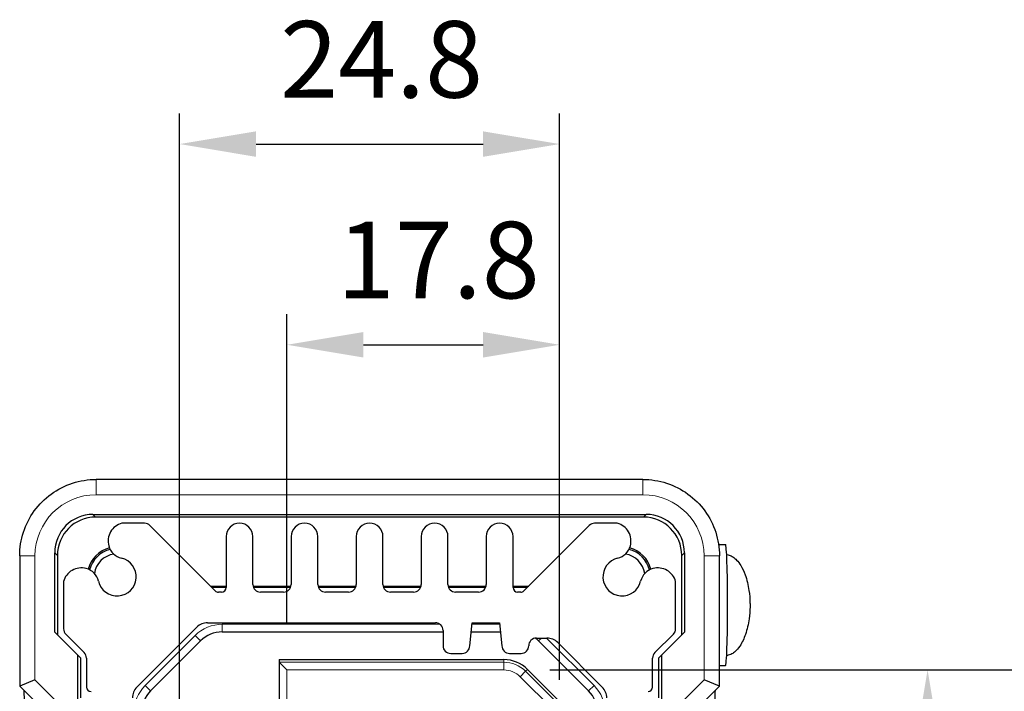
# Model space of a CAD drawing. Units: millimetres. Extents: x 5 to 292, y 5 to 205.
# Drawn here: x 116 to 137, y 144 to 159 of the extents above; entities that cross this region are included whole.
import ezdxf

# ---------------------------------------------------------------- set-up
doc = ezdxf.new("R2010")
doc.units = ezdxf.units.MM
doc.layers.add('FORMAT', color=7, linetype='Continuous')
doc.layers.add('VISIBLE_(ISO)', color=179, linetype='Continuous', lineweight=30)
doc.layers.add('VISIBLE_NARROW_(ISO)', color=179, linetype='Continuous', lineweight=15)
doc.styles.add('SLDTEXTSTYLE0', font='TXT', dxfattribs={"width": 0.7})
doc.dimstyles.new('SLDDIMSTYLE1', dxfattribs={"dimtxt": 1.666667, "dimasz": 3.556, "dimexe": 0, "dimexo": 0.0625, "dimgap": 0.416667, "dimtad": 1, "dimdec": 1, "dimlfac": 3, "dimrnd": 1e-09, "dimzin": 12, "dimdsep": 46, "dimtxsty": 'SLDTEXTSTYLE0', "dimblk1": 'NONE', "dimblk2": 'NONE', "dimsah": 1, "dimcen": 0.09, "dimadec": 0, "dimazin": 3, "dimtfac": 1, "dimtofl": 0, "dimtmove": 0, "dimatfit": 3, "dimldrblk": 'NONE', "dimfxl": 0, "dimfrac": 2, "dimtolj": 1, "dimtzin": 12, "dimarcsym": 0})

# ---------------------------------------------------------------- blocks, each defined once
blk = doc.blocks.new('_D_4')
at = {"layer": 'FORMAT', "color": 7}
for p, q in [((119.4, 143.621), (119.4, 157.078)), ((127.678, 144.745), (127.678, 157.078)), ((121.067, 156.412), (126.012, 156.412))]:
    blk.add_line(p, q, dxfattribs=at)
for points in [[(121.067, 156.689), (121.067, 156.134), (119.4, 156.412)], [(126.012, 156.689), (126.012, 156.134), (127.678, 156.412)]]:
    blk.add_solid(points, dxfattribs=at)
at = {"layer": 'FORMAT', "color": 7, "insert": (121.593, 159.09), "char_height": 1.6667, "attachment_point": 1, "style": 'SLDTEXTSTYLE0'}
blk.add_mtext('24.8', dxfattribs=at)
blk = doc.blocks.new('_NONE')
blk = doc.blocks.new('_D_6')
at = {"layer": 'FORMAT', "color": 7}
for p, q in [((127.463, 144.96), (140.259, 144.96)), ((139.593, 143.294), (139.593, 128.015)), ((126.339, 126.349), (140.259, 126.349))]:
    blk.add_line(p, q, dxfattribs=at)
for points in [[(139.315, 143.294), (139.87, 143.294), (139.593, 144.96)], [(139.315, 128.015), (139.87, 128.015), (139.593, 126.349)]]:
    blk.add_solid(points, dxfattribs=at)
at = {"layer": 'FORMAT', "color": 7, "insert": (136.914, 133.708), "char_height": 1.6667, "attachment_point": 1, "rotation": 90, "style": 'SLDTEXTSTYLE0'}
blk.add_mtext('55.8', dxfattribs=at)
blk = doc.blocks.new('_D_28')
at = {"layer": 'FORMAT', "color": 7}
for p, q in [((121.739, 145.96), (121.739, 152.708)), ((127.678, 144.745), (127.678, 152.708)), ((123.406, 152.041), (126.012, 152.041))]:
    blk.add_line(p, q, dxfattribs=at)
for points in [[(123.406, 152.319), (123.406, 151.763), (121.739, 152.041)], [(126.012, 152.319), (126.012, 151.763), (127.678, 152.041)]]:
    blk.add_solid(points, dxfattribs=at)
at = {"layer": 'FORMAT', "color": 7, "insert": (122.829, 154.72), "char_height": 1.6667, "attachment_point": 1, "style": 'SLDTEXTSTYLE0'}
blk.add_mtext('17.8', dxfattribs=at)
blk = doc.blocks.new('_D_29')
at = {"layer": 'FORMAT', "color": 7}
for p, q in [((127.463, 144.96), (136.362, 144.96)), ((135.695, 130.354), (135.695, 143.294)), ((128.678, 128.688), (136.362, 128.688))]:
    blk.add_line(p, q, dxfattribs=at)
for points in [[(135.417, 143.294), (135.973, 143.294), (135.695, 144.96)], [(135.417, 130.354), (135.973, 130.354), (135.695, 128.688)]]:
    blk.add_solid(points, dxfattribs=at)
at = {"layer": 'FORMAT', "color": 7, "insert": (133.016, 134.859), "char_height": 1.6667, "attachment_point": 1, "rotation": 90, "style": 'SLDTEXTSTYLE0'}
blk.add_mtext('48.8', dxfattribs=at)

msp = doc.modelspace()

# ---------------------------------------------------------------- hatches: boundary and pattern name
h = msp.add_hatch()
h.set_pattern_fill('ANSI31', scale=16.93, style=0)
edge = h.paths.add_edge_path(flags=0)
edge.add_ellipse((121.16440515, 146.821166), major_axis=(0.16666667, 0), ratio=1, start_angle=180, end_angle=270)
edge.add_line((121.16440515, 146.65449933), (121.66440515, 146.65449933))
edge.add_ellipse((121.66440515, 146.821166), major_axis=(0, 0.16666667), ratio=1, start_angle=180, end_angle=270)
edge.add_line((121.83107181, 146.821166), (121.83107181, 147.86283267))
edge.add_ellipse((122.12273848, 147.86283267), major_axis=(0, 0.29166667), ratio=1, start_angle=-90, end_angle=90, ccw=False)
edge.add_line((122.41440515, 147.86283267), (122.41440515, 146.821166))
edge.add_ellipse((122.58107181, 146.821166), major_axis=(0.16666667, 0), ratio=1, start_angle=180, end_angle=270)
edge.add_line((122.58107181, 146.65449933), (123.08107181, 146.65449933))
edge.add_ellipse((123.08107181, 146.821166), major_axis=(0, 0.16666667), ratio=1, start_angle=180, end_angle=270)
edge.add_line((123.24773848, 146.821166), (123.24773848, 147.86283267))
edge.add_ellipse((123.53940515, 147.86283267), major_axis=(0.29166667, 0), ratio=1, start_angle=0, end_angle=180, ccw=False)
edge.add_line((123.83107181, 147.86283267), (123.83107181, 146.821166))
edge.add_ellipse((123.99773848, 146.821166), major_axis=(0.16666667, 0), ratio=1, start_angle=180, end_angle=270)
edge.add_line((123.99773848, 146.65449933), (124.49773848, 146.65449933))
edge.add_ellipse((124.49773848, 146.821166), major_axis=(0, 0.16666667), ratio=1, start_angle=180, end_angle=270)
edge.add_line((124.66440515, 146.821166), (124.66440515, 147.86283267))
edge.add_ellipse((124.95607181, 147.86283267), major_axis=(0, 0.29166667), ratio=1, start_angle=-90, end_angle=90, ccw=False)
edge.add_line((125.24773848, 147.86283267), (125.24773848, 146.821166))
edge.add_ellipse((125.41440515, 146.821166), major_axis=(0.16666667, 0), ratio=1, start_angle=180, end_angle=270)
edge.add_line((125.41440515, 146.65449933), (125.91440515, 146.65449933))
edge.add_ellipse((125.91440515, 146.821166), major_axis=(0, 0.16666667), ratio=1, start_angle=180, end_angle=270)
edge.add_line((126.08107181, 146.821166), (126.08107181, 147.86283267))
edge.add_ellipse((126.37273848, 147.86283267), major_axis=(0.29166667, 0), ratio=1, start_angle=0, end_angle=180, ccw=False)
edge.add_line((126.66440515, 147.86283267), (126.66440515, 146.75449933))
edge.add_ellipse((126.76440515, 146.75449933), major_axis=(-0.1, 0), ratio=1, start_angle=0, end_angle=90)
edge.add_line((126.76440515, 146.65449933), (126.83131712, 146.65449933))
edge.add_ellipse((126.83131712, 146.75449933), major_axis=(0.07071068, 0.07071068), ratio=1, start_angle=225, end_angle=270)
edge.add_line((126.9020278, 146.68378866), (128.32392294, 148.1056838))
edge.add_ellipse((128.44177407, 147.98783267), major_axis=(-0.16666667, 0), ratio=1, start_angle=270, end_angle=315, ccw=False)
edge.add_line((128.44177407, 148.15449933), (128.93510488, 148.15449933))
edge.add_ellipse((128.83488278, 147.76783137), major_axis=(0.1065391, 0.38497533), ratio=1, start_angle=-90, end_angle=0.938074495, ccw=False)
edge.add_ellipse((128.85763592, 147.75834942), major_axis=(0.36498162, 0.08610121), ratio=1, start_angle=270, end_angle=331.726286369, ccw=False)
edge.add_ellipse((129.03940515, 146.98783267), major_axis=(0.09566801, 0.40553513), ratio=1, start_angle=26.547427263, end_angle=270)
edge.add_ellipse((129.8099219, 146.80606344), major_axis=(-0.36222218, -0.09705714), ratio=1, start_angle=270, end_angle=331.726286369, ccw=False)
edge.add_ellipse((129.81940385, 146.7833103), major_axis=(0.38666796, 0.1002221), ratio=1, start_angle=0, end_angle=90.938074495, ccw=False)
edge.add_line((130.20607181, 146.8835324), (130.20607181, 145.85686826))
edge.add_ellipse((130.03940515, 145.85686826), major_axis=(0.11785113, -0.11785113), ratio=1, start_angle=0, end_angle=45, ccw=False)
edge.add_line((130.15725628, 145.73901713), (129.75488735, 145.3366482))
edge.add_ellipse((129.87273848, 145.21879707), major_axis=(0, -0.16666667), ratio=1, start_angle=225, end_angle=270)
edge.add_line((129.70607181, 145.21879707), (129.70607181, 144.58783267))
edge.add_ellipse((129.60607181, 144.58783267), major_axis=(0.1, 0), ratio=1, start_angle=-90, end_angle=0, ccw=False)
edge.add_line((129.60607181, 144.48783267), (129.37273848, 144.48783267))
edge.add_line((129.37273848, 144.48783267), (129.37273848, 126.821166))
edge.add_line((129.37273848, 126.821166), (129.60607181, 126.821166))
edge.add_ellipse((129.60607181, 126.721166), major_axis=(0.1, 0), ratio=1, start_angle=0, end_angle=90, ccw=False)
edge.add_line((129.70607181, 126.721166), (129.70607181, 126.09020159))
edge.add_ellipse((129.87273848, 126.09020159), major_axis=(-0.11785113, -0.11785113), ratio=1, start_angle=315, end_angle=360)
edge.add_line((129.75488735, 125.97235046), (130.15725628, 125.56998154))
edge.add_ellipse((130.03940515, 125.45213041), major_axis=(0, 0.16666667), ratio=1, start_angle=270, end_angle=315, ccw=False)
edge.add_line((130.20607181, 125.45213041), (130.20607181, 124.42546627))
edge.add_ellipse((129.81940385, 124.52568837), major_axis=(0.38497533, -0.1065391), ratio=1, start_angle=-90, end_angle=0.938074495, ccw=False)
edge.add_ellipse((129.8099219, 124.50293523), major_axis=(0.08610121, -0.36498162), ratio=1, start_angle=270, end_angle=331.726286369, ccw=False)
edge.add_ellipse((129.03940515, 124.321166), major_axis=(0.40553513, -0.09566801), ratio=1, start_angle=26.547427263, end_angle=270)
edge.add_ellipse((128.85763592, 123.55064925), major_axis=(-0.09705714, 0.36222218), ratio=1, start_angle=270, end_angle=331.726286369, ccw=False)
edge.add_ellipse((128.83488278, 123.5411673), major_axis=(0.1002221, -0.38666796), ratio=1, start_angle=0, end_angle=90.938074495, ccw=False)
edge.add_line((128.93510488, 123.15449933), (128.44177407, 123.15449933))
edge.add_ellipse((128.44177407, 123.321166), major_axis=(-0.11785113, -0.11785113), ratio=1, start_angle=0, end_angle=45, ccw=False)
edge.add_line((128.32392294, 123.20331487), (126.9020278, 124.62521001))
edge.add_ellipse((126.83131712, 124.55449933), major_axis=(-0.1, 0), ratio=1, start_angle=225, end_angle=270)
edge.add_line((126.83131712, 124.65449933), (126.76440515, 124.65449933))
edge.add_ellipse((126.76440515, 124.55449933), major_axis=(0, 0.1), ratio=1, start_angle=360, end_angle=450)
edge.add_line((126.66440515, 124.55449933), (126.66440515, 123.446166))
edge.add_ellipse((126.37273848, 123.446166), major_axis=(0, -0.29166667), ratio=1, start_angle=-90, end_angle=90, ccw=False)
edge.add_line((126.08107181, 123.446166), (126.08107181, 124.48783267))
edge.add_ellipse((125.91440515, 124.48783267), major_axis=(-0.16666667, 0), ratio=1, start_angle=180, end_angle=270)
edge.add_line((125.91440515, 124.65449933), (125.41440515, 124.65449933))
edge.add_ellipse((125.41440515, 124.48783267), major_axis=(0, -0.16666667), ratio=1, start_angle=180, end_angle=270)
edge.add_line((125.24773848, 124.48783267), (125.24773848, 123.446166))
edge.add_ellipse((124.95607181, 123.446166), major_axis=(0, -0.29166667), ratio=1, start_angle=-90, end_angle=90, ccw=False)
edge.add_line((124.66440515, 123.446166), (124.66440515, 124.48783267))
edge.add_ellipse((124.49773848, 124.48783267), major_axis=(-0.16666667, 0), ratio=1, start_angle=180, end_angle=270)
edge.add_line((124.49773848, 124.65449933), (123.99773848, 124.65449933))
edge.add_ellipse((123.99773848, 124.48783267), major_axis=(0, -0.16666667), ratio=1, start_angle=180, end_angle=270)
edge.add_line((123.83107181, 124.48783267), (123.83107181, 123.446166))
edge.add_ellipse((123.53940515, 123.446166), major_axis=(0, -0.29166667), ratio=1, start_angle=-90, end_angle=90, ccw=False)
edge.add_line((123.24773848, 123.446166), (123.24773848, 124.48783267))
edge.add_ellipse((123.08107181, 124.48783267), major_axis=(-0.16666667, 0), ratio=1, start_angle=180, end_angle=270)
edge.add_line((123.08107181, 124.65449933), (122.58107181, 124.65449933))
edge.add_ellipse((122.58107181, 124.48783267), major_axis=(0, -0.16666667), ratio=1, start_angle=180, end_angle=270)
edge.add_line((122.41440515, 124.48783267), (122.41440515, 123.446166))
edge.add_ellipse((122.12273848, 123.446166), major_axis=(0, -0.29166667), ratio=1, start_angle=-90, end_angle=90, ccw=False)
edge.add_line((121.83107181, 123.446166), (121.83107181, 124.48783267))
edge.add_ellipse((121.66440515, 124.48783267), major_axis=(-0.16666667, 0), ratio=1, start_angle=180, end_angle=270)
edge.add_line((121.66440515, 124.65449933), (121.16440515, 124.65449933))
edge.add_ellipse((121.16440515, 124.48783267), major_axis=(0, -0.16666667), ratio=1, start_angle=180, end_angle=270)
edge.add_line((120.99773848, 124.48783267), (120.99773848, 123.446166))
edge.add_ellipse((120.70607181, 123.446166), major_axis=(0, -0.29166667), ratio=1, start_angle=-90, end_angle=90, ccw=False)
edge.add_line((120.41440515, 123.446166), (120.41440515, 124.55449933))
edge.add_ellipse((120.31440515, 124.55449933), major_axis=(-0.1, 0), ratio=1, start_angle=180, end_angle=270)
edge.add_line((120.31440515, 124.65449933), (120.24749317, 124.65449933))
edge.add_ellipse((120.24749317, 124.55449933), major_axis=(-0.07071068, -0.07071068), ratio=1, start_angle=225, end_angle=270)
edge.add_line((120.17678249, 124.62521001), (118.75488735, 123.20331487))
edge.add_ellipse((118.63703622, 123.321166), major_axis=(0.16666667, 0), ratio=1, start_angle=270, end_angle=315, ccw=False)
edge.add_line((118.63703622, 123.15449933), (118.14370542, 123.15449933))
edge.add_ellipse((118.24392752, 123.5411673), major_axis=(-0.1065391, -0.38497533), ratio=1, start_angle=-90, end_angle=0.938074495, ccw=False)
edge.add_ellipse((118.22117437, 123.55064925), major_axis=(-0.36498162, -0.08610121), ratio=1, start_angle=270, end_angle=331.726286369, ccw=False)
edge.add_ellipse((118.03940515, 124.321166), major_axis=(-0.09566801, -0.40553513), ratio=1, start_angle=26.547427263, end_angle=270)
edge.add_ellipse((117.2688884, 124.50293523), major_axis=(0.36222218, 0.09705714), ratio=1, start_angle=270, end_angle=331.726286369, ccw=False)
edge.add_ellipse((117.25940644, 124.52568837), major_axis=(0.1002221, -0.38666796), ratio=1, start_angle=-90, end_angle=0.938074495, ccw=False)
edge.add_line((116.87273848, 124.42546627), (116.87273848, 125.45213041))
edge.add_ellipse((117.03940515, 125.45213041), major_axis=(-0.11785113, -0.11785113), ratio=1, start_angle=270, end_angle=315, ccw=False)
edge.add_line((116.92155402, 125.56998154), (117.32392294, 125.97235046))
edge.add_ellipse((117.20607181, 126.09020159), major_axis=(0, 0.16666667), ratio=1, start_angle=225, end_angle=270)
edge.add_line((117.37273848, 126.09020159), (117.37273848, 126.721166))
edge.add_ellipse((117.47273848, 126.721166), major_axis=(-0.1, 0), ratio=1, start_angle=270, end_angle=360, ccw=False)
edge.add_line((117.47273848, 126.821166), (117.70607181, 126.821166))
edge.add_line((117.70607181, 126.821166), (117.70607181, 144.48783267))
edge.add_line((117.70607181, 144.48783267), (117.47273848, 144.48783267))
edge.add_ellipse((117.47273848, 144.58783267), major_axis=(-0.1, 0), ratio=1, start_angle=0, end_angle=90, ccw=False)
edge.add_line((117.37273848, 144.58783267), (117.37273848, 145.21879707))
edge.add_ellipse((117.20607181, 145.21879707), major_axis=(-0.11785113, 0.11785113), ratio=1, start_angle=225, end_angle=270)
edge.add_line((117.32392294, 145.3366482), (116.92155402, 145.73901713))
edge.add_ellipse((117.03940515, 145.85686826), major_axis=(-0.16666667, 0), ratio=1, start_angle=0, end_angle=45, ccw=False)
edge.add_line((116.87273848, 145.85686826), (116.87273848, 146.8835324))
edge.add_ellipse((117.25940644, 146.7833103), major_axis=(-0.38497533, 0.1065391), ratio=1, start_angle=-90, end_angle=0.938074495, ccw=False)
edge.add_ellipse((117.2688884, 146.80606344), major_axis=(-0.08610121, 0.36498162), ratio=1, start_angle=270, end_angle=331.726286369, ccw=False)
edge.add_ellipse((118.03940515, 146.98783267), major_axis=(0.40553513, -0.09566801), ratio=1, start_angle=206.547427263, end_angle=450)
edge.add_ellipse((118.22117437, 147.75834942), major_axis=(0.09705714, -0.36222218), ratio=1, start_angle=270, end_angle=331.726286369, ccw=False)
edge.add_ellipse((118.24392752, 147.76783137), major_axis=(-0.38666796, -0.1002221), ratio=1, start_angle=-90, end_angle=0.938074495, ccw=False)
edge.add_line((118.14370542, 148.15449933), (118.63703622, 148.15449933))
edge.add_ellipse((118.63703622, 147.98783267), major_axis=(-0.11785113, 0.11785113), ratio=1, start_angle=270, end_angle=315, ccw=False)
edge.add_line((118.75488735, 148.1056838), (120.17678249, 146.68378866))
edge.add_ellipse((120.24749317, 146.75449933), major_axis=(0.1, 0), ratio=1, start_angle=225, end_angle=270)
edge.add_line((120.24749317, 146.65449933), (120.31440515, 146.65449933))
edge.add_ellipse((120.31440515, 146.75449933), major_axis=(0, 0.1), ratio=1, start_angle=180, end_angle=270)
edge.add_line((120.41440515, 146.75449933), (120.41440515, 147.86283267))
edge.add_ellipse((120.70607181, 147.86283267), major_axis=(0.29166667, 0), ratio=1, start_angle=0, end_angle=180, ccw=False)
edge.add_line((120.99773848, 147.86283267), (120.99773848, 146.821166))
edge = h.paths.add_edge_path(flags=0)
edge.add_ellipse((125.55607181, 125.821166), major_axis=(0, 0.16666667), ratio=1, start_angle=270, end_angle=360, ccw=False)
edge.add_line((125.72273848, 125.821166), (125.77273848, 125.321166))
edge.add_line((125.77273848, 125.321166), (126.37273848, 125.321166))
edge.add_line((126.37273848, 125.321166), (126.42273848, 125.821166))
edge.add_ellipse((126.58940515, 125.821166), major_axis=(-0.16666667, 0), ratio=1, start_angle=270, end_angle=360, ccw=False)
edge.add_line((126.58940515, 125.98783267), (126.83940515, 125.98783267))
edge.add_ellipse((126.83940515, 125.821166), major_axis=(0, 0.16666667), ratio=1, start_angle=270, end_angle=360, ccw=False)
edge.add_ellipse((127.17273848, 125.821166), major_axis=(0.16666667, 0), ratio=1, start_angle=180, end_angle=270)
edge.add_line((127.17273848, 125.65449933), (127.40133396, 125.65449933))
edge.add_ellipse((127.40133396, 125.98783267), major_axis=(0.23570226, -0.23570226), ratio=1, start_angle=315, end_angle=360)
edge.add_line((127.63703622, 125.75213041), (128.60844074, 126.72353493))
edge.add_ellipse((128.37273848, 126.95923719), major_axis=(0.33333333, 0), ratio=1, start_angle=315, end_angle=360)
edge.add_line((128.70607181, 126.95923719), (128.70607181, 144.34976148))
edge.add_ellipse((128.37273848, 144.34976148), major_axis=(0.23570226, 0.23570226), ratio=1, start_angle=315, end_angle=360)
edge.add_line((128.60844074, 144.58546374), (127.63703622, 145.55686826))
edge.add_ellipse((127.40133396, 145.321166), major_axis=(-0.33333333, 0), ratio=1, start_angle=225, end_angle=270)
edge.add_line((127.40133396, 145.65449933), (127.17273848, 145.65449933))
edge.add_ellipse((127.17273848, 145.48783267), major_axis=(0, -0.16666667), ratio=1, start_angle=180, end_angle=270)
edge.add_ellipse((126.83940515, 145.48783267), major_axis=(0.16666667, 0), ratio=1, start_angle=270, end_angle=360, ccw=False)
edge.add_line((126.83940515, 145.321166), (126.58940515, 145.321166))
edge.add_ellipse((126.58940515, 145.48783267), major_axis=(0, -0.16666667), ratio=1, start_angle=-90, end_angle=0, ccw=False)
edge.add_line((126.42273848, 145.48783267), (126.37273848, 145.98783267))
edge.add_line((126.37273848, 145.98783267), (125.77273848, 145.98783267))
edge.add_line((125.77273848, 145.98783267), (125.72273848, 145.48783267))
edge.add_ellipse((125.55607181, 145.48783267), major_axis=(0.16666667, 0), ratio=1, start_angle=-90, end_angle=0, ccw=False)
edge.add_line((125.55607181, 145.321166), (125.30607181, 145.321166))
edge.add_ellipse((125.30607181, 145.48783267), major_axis=(0, -0.16666667), ratio=1, start_angle=270, end_angle=360, ccw=False)
edge.add_line((125.13940515, 145.48783267), (125.13940515, 145.821166))
edge.add_ellipse((124.97273848, 145.821166), major_axis=(-0.16666667, 0), ratio=1, start_angle=180, end_angle=270)
edge.add_line((124.97273848, 145.98783267), (120.01080967, 145.98783267))
edge.add_ellipse((120.01080967, 145.65449933), major_axis=(-0.23570226, 0.23570226), ratio=1, start_angle=315, end_angle=360)
edge.add_line((119.77510741, 145.89020159), (118.47036955, 144.58546374))
edge.add_ellipse((118.70607181, 144.34976148), major_axis=(0, -0.33333333), ratio=1, start_angle=225, end_angle=270)
edge.add_line((118.37273848, 144.34976148), (118.37273848, 126.95923719))
edge.add_ellipse((118.70607181, 126.95923719), major_axis=(-0.23570226, -0.23570226), ratio=1, start_angle=315, end_angle=360)
edge.add_line((118.47036955, 126.72353493), (119.77510741, 125.41879707))
edge.add_ellipse((120.01080967, 125.65449933), major_axis=(-0.33333333, 0), ratio=1, start_angle=45, end_angle=90)
edge.add_line((120.01080967, 125.321166), (124.97273848, 125.321166))
edge.add_ellipse((124.97273848, 125.48783267), major_axis=(0, 0.16666667), ratio=1, start_angle=180, end_angle=270)
edge.add_line((125.13940515, 125.48783267), (125.13940515, 125.821166))
edge.add_ellipse((125.30607181, 125.821166), major_axis=(-0.16666667, 0), ratio=1, start_angle=270, end_angle=360, ccw=False)
edge.add_line((125.30607181, 125.98783267), (125.55607181, 125.98783267))

# ---------------------------------------------------------------- linework, layer by layer
at = {"layer": 'VISIBLE_(ISO)', "color": 7}
for p, q in [((129.49504061, 149.10932256), (117.58376969, 149.10932256)), ((117.51442801, 148.34601622), (129.56438228, 148.34601622)), ((129.50619873, 148.28783267), (117.57261156, 148.28783267)), ((118.63703622, 148.15449933), (118.14370542, 148.15449933)), ((120.17678249, 146.68378866), (118.75488735, 148.1056838)), ((128.32392294, 148.1056838), (126.9020278, 146.68378866)), ((128.93510488, 148.15449933), (128.44177407, 148.15449933)), ((120.41440515, 147.86283267), (120.41440515, 146.75449933)), ((120.99773848, 146.821166), (120.99773848, 147.86283267)), ((121.83107181, 147.86283267), (121.83107181, 146.821166)), ((122.41440515, 146.821166), (122.41440515, 147.86283267)), ((123.24773848, 147.86283267), (123.24773848, 146.821166)), ((123.83107181, 146.821166), (123.83107181, 147.86283267)), ((124.66440515, 147.86283267), (124.66440515, 146.821166)), ((125.24773848, 146.821166), (125.24773848, 147.86283267)), ((126.08107181, 147.86283267), (126.08107181, 146.821166)), ((126.66440515, 146.75449933), (126.66440515, 147.86283267)), ((131.14270578, 147.68878669), (131.29269182, 147.68878669)), ((115.91791525, 147.44346813), (115.91791525, 144.60932256)), ((116.6812216, 145.77934955), (116.6812216, 147.5128098)), ((116.73940515, 147.45462626), (116.73940515, 145.721166)), ((130.33940515, 145.721166), (130.33940515, 147.45462626)), ((130.3975887, 147.5128098), (130.3975887, 145.77934955)), ((131.16089504, 144.60932256), (131.16089504, 147.44346813)), ((116.87273848, 146.8835324), (116.87273848, 145.85686826)), ((120.07273848, 146.78783267), (120.41440515, 146.78783267)), ((120.41440515, 146.75449933), (120.10607181, 146.75449933)), ((121.00110583, 146.78783267), (121.82770446, 146.78783267)), ((121.81715767, 146.75449933), (121.01165262, 146.75449933)), ((122.4177725, 146.78783267), (123.24437113, 146.78783267)), ((123.23382434, 146.75449933), (122.42831929, 146.75449933)), ((123.83443916, 146.78783267), (124.6610378, 146.78783267)), ((124.650491, 146.75449933), (123.84498596, 146.75449933)), ((125.25110583, 146.78783267), (126.07770446, 146.78783267)), ((126.06715767, 146.75449933), (125.26165262, 146.75449933)), ((126.66440515, 146.78783267), (127.00607181, 146.78783267)), ((126.97273848, 146.75449933), (126.66440515, 146.75449933)), ((130.20607181, 145.85686826), (130.20607181, 146.8835324)), ((120.31440515, 146.65449933), (120.24749317, 146.65449933)), ((121.66440515, 146.65449933), (121.16440515, 146.65449933)), ((123.08107181, 146.65449933), (122.58107181, 146.65449933)), ((124.49773848, 146.65449933), (123.99773848, 146.65449933)), ((125.91440515, 146.65449933), (125.41440515, 146.65449933)), ((126.83131712, 146.65449933), (126.76440515, 146.65449933)), ((118.47036955, 144.58546374), (119.77510741, 145.89020159)), ((120.01080967, 145.98783267), (124.97273848, 145.98783267)), ((125.72273848, 145.48783267), (125.77273848, 145.98783267)), ((125.77273848, 145.98783267), (126.37273848, 145.98783267)), ((126.37273848, 145.98783267), (126.42273848, 145.48783267)), ((117.1812216, 145.27934955), (116.6812216, 145.77934955)), ((116.92155402, 145.73901713), (117.32392294, 145.3366482)), ((120.32976108, 145.78783267), (125.13940515, 145.78783267)), ((125.13940515, 145.821166), (125.13940515, 145.48783267)), ((125.75273848, 145.78783267), (126.39273848, 145.78783267)), ((127.17273848, 145.65449933), (127.40133396, 145.65449933)), ((129.75488735, 145.3366482), (130.15725628, 145.73901713)), ((130.3975887, 145.77934955), (129.8975887, 145.27934955)), ((118.76800063, 144.50221458), (119.85835656, 145.59257052)), ((127.22045373, 145.59257052), (128.31080967, 144.50221458)), ((127.63703622, 145.55686826), (128.60844074, 144.58546374)), ((117.1812216, 144.29631578), (117.1812216, 145.27934955)), ((117.1812216, 145.27934955), (117.23940515, 145.221166)), ((117.23940515, 145.221166), (117.23940515, 144.35449933)), ((117.37273848, 145.21879707), (117.37273848, 144.58783267)), ((125.30607181, 145.321166), (125.55607181, 145.321166)), ((126.58940515, 145.321166), (126.83940515, 145.321166)), ((129.70607181, 144.58783267), (129.70607181, 145.21879707)), ((129.8975887, 145.27934955), (129.83940515, 145.221166)), ((129.83940515, 144.35449933), (129.83940515, 145.221166)), ((129.8975887, 145.27934955), (129.8975887, 144.29631578)), ((121.57273848, 145.18518741), (121.57273848, 143.78783267)), ((121.57273848, 145.18518741), (126.46326277, 145.18518741)), ((121.73940515, 144.96021787), (121.57284001, 145.12678301)), ((131.16089504, 145.05545335), (131.29269182, 145.05545335)), ((126.97993727, 144.97117383), (127.68941298, 144.26169812)), ((116.25124859, 144.74739375), (115.91791525, 144.60932256)), ((115.91791525, 144.60932256), (116.72776489, 143.79947292)), ((130.3510454, 143.79947292), (131.16089504, 144.60932256)), ((131.16089504, 144.60932256), (130.82756171, 144.74739375))]:
    msp.add_line(p, q, dxfattribs=at)
for centre, radius, start, end in [((118.24392752, 147.76783137), 0.39944534, 104.530962753, 195.469037247), ((118.63703622, 147.98783267), 0.16666667, 45, 90), ((120.70607181, 147.86283267), 0.29166667, 0, 180), ((122.12273848, 147.86283267), 0.29166667, 0, 180), ((123.53940515, 147.86283267), 0.29166667, 0, 180), ((124.95607181, 147.86283267), 0.29166667, 0, 180), ((126.37273848, 147.86283267), 0.29166667, 0, 180), ((128.44177407, 147.98783267), 0.16666667, 90, 135), ((128.83488278, 147.76783137), 0.39944534, 344.530962753, 75.469037247), ((118.03940515, 146.98783267), 0.6498355, 104.734940651, 165.265059349), ((118.03940515, 146.98783267), 0.61666667, 104.185417442, 165.814582558), ((118.22117437, 147.75834942), 0.375, 195, 256.726286369), ((128.85763592, 147.75834942), 0.375, 283.273713631, 345), ((129.03940515, 146.98783267), 0.61666667, 14.185417442, 75.814582558), ((129.03940515, 146.98783267), 0.6498355, 14.734940651, 75.265059349), ((118.03940515, 146.98783267), 0.5, 98.318802547, 171.681197453), ((118.03940515, 146.98783267), 0.41666667, 193.273713631, 76.726286369), ((129.03940515, 146.98783267), 0.41666667, 103.273713631, 346.726286369), ((129.03940515, 146.98783267), 0.5, 8.318802547, 81.681197453), ((117.25940644, 146.7833103), 0.39944534, 74.530962753, 165.469037247), ((117.2688884, 146.80606344), 0.375, 13.273713631, 75), ((129.8099219, 146.80606344), 0.375, 105, 166.726286369), ((129.81940385, 146.7833103), 0.39944534, 14.530962753, 105.469037247), ((120.31440515, 146.75449933), 0.1, 270, 0), ((121.16440515, 146.821166), 0.16666667, 180, 270), ((121.66440515, 146.821166), 0.16666667, 270, 0), ((122.58107181, 146.821166), 0.16666667, 180, 270), ((123.08107181, 146.821166), 0.16666667, 270, 0), ((123.99773848, 146.821166), 0.16666667, 180, 270), ((124.49773848, 146.821166), 0.16666667, 270, 0), ((125.41440515, 146.821166), 0.16666667, 180, 270), ((125.91440515, 146.821166), 0.16666667, 270, 0), ((126.76440515, 146.75449933), 0.1, 180, 270), ((120.24749317, 146.75449933), 0.1, 225, 270), ((126.83131712, 146.75449933), 0.1, 270, 315), ((117.03940515, 145.85686826), 0.16666667, 180, 225), ((120.01080967, 145.65449933), 0.33333333, 90, 135), ((124.97273848, 145.821166), 0.16666667, 0, 90), ((130.03940515, 145.85686826), 0.16666667, 315, 0), ((120.32976108, 145.121166), 0.66666667, 90, 135), ((127.17273848, 145.48783267), 0.16666667, 90, 180), ((126.74904921, 145.121166), 0.66666667, 45, 52.925693684), ((127.40133396, 145.321166), 0.33333333, 45, 90), ((125.30607181, 145.48783267), 0.16666667, 180, 270), ((125.55607181, 145.48783267), 0.16666667, 270, 0), ((126.58940515, 145.48783267), 0.16666667, 180, 270), ((126.83940515, 145.48783267), 0.16666667, 270, 0), ((117.20607181, 145.21879707), 0.16666667, 360, 45), ((129.87273848, 145.21879707), 0.16666667, 135, 180), ((126.46326277, 144.45449933), 0.73068808, 45, 90), ((117.47273848, 144.58783267), 0.1, 180, 270), ((118.70607181, 144.34976148), 0.33333333, 135, 180), ((128.37273848, 144.34976148), 0.33333333, 0, 45), ((129.60607181, 144.58783267), 0.1, 270, 0), ((119.23940515, 144.03081006), 0.66666667, 135, 180), ((127.83940515, 144.03081006), 0.66666667, 0, 45)]:
    msp.add_arc(centre, radius, start, end, dxfattribs=at)
for centre, major_axis, ratio, start_param, end_param in [((117.51468187, 147.51255594), (-0.58943516, 0.58943516), 0.9996954599, 5.497939437, 7.0684311773), ((117.57286542, 147.45437239), (-0.58943516, 0.58943516), 0.9996954599, 5.497939437, 7.0684311773), ((129.50594487, 147.45437239), (0.58943516, 0.58943516), 0.9996954599, 5.497939437, 7.0684311773), ((129.56412842, 147.51255594), (0.58943516, 0.58943516), 0.9996954599, 5.497939437, 7.0684311773), ((131.29269182, 146.37212002), (0, 1.31666667), 0.0348994967, 3.1415926537, 6.2831853072), ((121.73940515, 145.12698613), (0.16666667, 0), 0.0349207695, 3.1415926536, 3.1764992386), ((116.01083412, 144.04499917), (-0.00028752, 0.47154821), 0.024677657, 4.6876862376, 6.2584825644), ((131.06797617, 144.04499917), (0.00028752, 0.47154821), 0.024677657, 0.0247027428, 1.5954990696)]:
    msp.add_ellipse(centre, major_axis=major_axis, ratio=ratio, start_param=start_param, end_param=end_param, dxfattribs=at)
for points, knots in [([(115.91791525, 147.44346813), (115.91791525, 147.61795069), (115.94552476, 147.79239257), (116.05330327, 148.12424435), (116.13345538, 148.28160014), (116.33850573, 148.56386712), (116.46337069, 148.68873208), (116.74563767, 148.89378244), (116.90299347, 148.97393455), (117.23484524, 149.08171306), (117.40928713, 149.10932256), (117.58376969, 149.10932256)], [-0.7847891758, -0.7847891758, -0.7847891758, -0.7847891758, -0.4708735055, -0.4708735055, -0.1569578352, -0.1569578352, 0.1569578352, 0.1569578352, 0.4708735055, 0.4708735055, 0.7847891758, 0.7847891758, 0.7847891758, 0.7847891758]), ([(129.49504061, 149.10932256), (129.66952317, 149.10932256), (129.84396505, 149.08171306), (130.17581683, 148.97393455), (130.33317262, 148.89378244), (130.6154396, 148.68873208), (130.74030456, 148.56386712), (130.94535491, 148.28160014), (131.02550703, 148.12424435), (131.13328554, 147.79239257), (131.16089504, 147.61795069), (131.16089504, 147.44346813)], [-0.7847891758, -0.7847891758, -0.7847891758, -0.7847891758, -0.4708735055, -0.4708735055, -0.1569578352, -0.1569578352, 0.1569578352, 0.1569578352, 0.4708735055, 0.4708735055, 0.7847891758, 0.7847891758, 0.7847891758, 0.7847891758]), ([(131.31801216, 147.47086001), (131.33781157, 147.46890468), (131.35746804, 147.46471415), (131.40363277, 147.44966096), (131.42980048, 147.43657242), (131.48342203, 147.40164404), (131.51041236, 147.37825948), (131.5686078, 147.31738777), (131.59796836, 147.27747553), (131.66257654, 147.17256073), (131.69374055, 147.10433083), (131.75990087, 146.92381135), (131.78698616, 146.80761234), (131.8174234, 146.60062821), (131.82475148, 146.50940418), (131.82719773, 146.38947808), (131.82723527, 146.3606735), (131.82518518, 146.24538236), (131.81871851, 146.15880284), (131.79114885, 145.95789814), (131.76582162, 145.84324758), (131.69699309, 145.64458049), (131.65755253, 145.55745064), (131.57236876, 145.43113774), (131.53391088, 145.3854576), (131.4641791, 145.32889579), (131.43739551, 145.31150488), (131.39108368, 145.29027762), (131.3724833, 145.28373911), (131.34183539, 145.27651536), (131.32995789, 145.27453407), (131.31801136, 145.27336496)], [0.00763627064, 0.00763627064, 0.00763627064, 0.00763627064, 0.02556788304, 0.02556788304, 0.05158921933, 0.05158921933, 0.08342048617, 0.08342048617, 0.12761312216, 0.12761312216, 0.19450642214, 0.19450642214, 0.30077930522, 0.30077930522, 0.38282095683, 0.38282095683, 0.40873553786, 0.40873553786, 0.48659959855, 0.48659959855, 0.59126587399, 0.59126587399, 0.67595607556, 0.67595607556, 0.72865654831, 0.72865654831, 0.75707546397, 0.75707546397, 0.77474841119, 0.77474841119, 0.78558543993, 0.78558543993, 0.78558543993, 0.78558543993])]:
    msp.add_open_spline(points, degree=3, knots=knots, dxfattribs=at)
at = {"layer": 'VISIBLE_NARROW_(ISO)', "color": 7}
for p, q in [((117.58376969, 149.10932256), (117.58376969, 148.77598923)), ((129.49504061, 149.10932256), (129.49504061, 148.77598923)), ((117.58376969, 148.77598923), (129.49504061, 148.77598923)), ((117.57261156, 148.28783267), (117.51442801, 148.34601622)), ((129.56438228, 148.34601622), (129.50619873, 148.28783267)), ((115.91791525, 147.44346813), (116.25124859, 147.44346813)), ((116.25124859, 144.74739375), (116.25124859, 147.44346813)), ((116.6812216, 147.5128098), (116.73940515, 147.45462626)), ((130.33940515, 147.45462626), (130.3975887, 147.5128098)), ((131.16089504, 147.44346813), (130.82756171, 147.44346813)), ((130.82756171, 147.44346813), (130.82756171, 144.74739375)), ((125.07273848, 145.95449933), (120.32976108, 145.95449933)), ((120.32976108, 145.78783267), (120.32976108, 145.95449933)), ((126.37607181, 145.95449933), (125.76940515, 145.95449933)), ((119.74050543, 145.71042165), (118.6501495, 144.62006571)), ((119.85835656, 145.59257052), (119.74050543, 145.71042165)), ((127.28238254, 145.65449933), (127.22045373, 145.59257052)), ((128.4286608, 144.62006571), (127.39422718, 145.65449933)), ((126.46326277, 145.12678301), (121.57284001, 145.12678301)), ((126.46326277, 145.18518741), (126.46326277, 145.12678301)), ((126.46326277, 145.12678301), (126.46326277, 144.96021787)), ((121.73940515, 143.78783267), (121.73940515, 144.96021787)), ((121.73940515, 144.96021787), (126.46326277, 144.96021787)), ((126.93863912, 144.92987568), (126.82085978, 144.81209634)), ((126.82085978, 144.81209634), (127.53033549, 144.10262063)), ((126.97993727, 144.97117383), (126.93863912, 144.92987568)), ((127.64811483, 144.22039997), (126.93863912, 144.92987568)), ((117.06130141, 143.93734093), (116.25124859, 144.74739375)), ((118.76800063, 144.50221458), (118.6501495, 144.62006571)), ((128.4286608, 144.62006571), (128.31080967, 144.50221458)), ((130.82756171, 144.74739375), (130.01750889, 143.93734093))]:
    msp.add_line(p, q, dxfattribs=at)
for centre, radius, start, end in [((120.32976108, 145.121166), 0.83333333, 90, 135), ((126.46326277, 144.45449933), 0.67228368, 45, 90), ((126.46326277, 144.45449933), 0.50571854, 45, 90), ((119.23940515, 144.03081006), 0.83333333, 135, 180), ((127.83940515, 144.03081006), 0.83333333, 0, 45)]:
    msp.add_arc(centre, radius, start, end, dxfattribs=at)
for centre, major_axis in [((117.58539464, 147.44184317), (-0.94395806, 0.94395806)), ((129.49341565, 147.44184317), (0.94395806, 0.94395806))]:
    msp.add_ellipse(centre, major_axis=major_axis, ratio=0.998782766, start_param=5.4983961314, end_param=7.067974483, dxfattribs=at)

# ---------------------------------------------------------------- dimensions: what is measured, and where the dimension line sits
at = {"layer": 'FORMAT', "color": 7}
for base, p2, picture, middle in [((119.40035328, 156.41169029), (119.40035328, 142.621166), '_D_4', (123.53940515, 156.41169029)), ((121.73940515, 152.04122423), (121.73940515, 144.96021787), '_D_28', (124.70893108, 152.04122423))]:
    dim = msp.add_linear_dim(base=base, p1=(127.67845702, 143.74502363), p2=p2, dimstyle='SLDDIMSTYLE1', dxfattribs=at)
    dim.commit()
    dim.dimension.update_dxf_attribs({"geometry": picture, "text_midpoint": middle, "dimtype": 160})
for base, p1, p2, picture, middle in [((139.59263235, 144.96021787), (125.33940515, 126.3487808), (126.46326277, 144.96021787), '_D_6', (139.59263235, 135.65449933)), ((135.69506144, 128.68783267), (126.46326277, 144.96021787), (127.67845702, 128.68783267), '_D_29', (135.69506144, 136.82402527))]:
    dim = msp.add_linear_dim(base=base, p1=p1, p2=p2, angle=90, dimstyle='SLDDIMSTYLE1', dxfattribs=at)
    dim.commit()
    dim.dimension.update_dxf_attribs({"geometry": picture, "text_midpoint": middle, "dimtype": 160})

doc.saveas('drawing.dxf')
